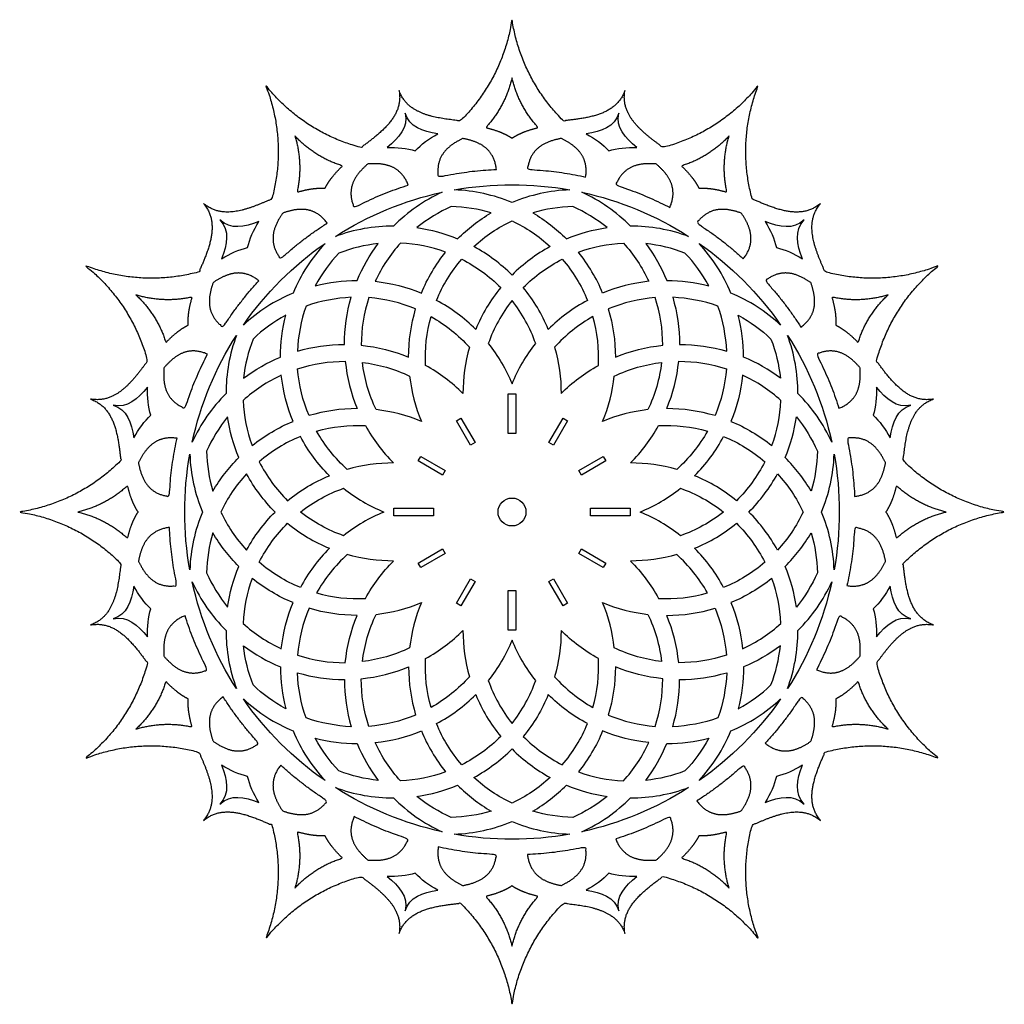
# Model space of a CAD drawing. Units: millimetres. Extents: x 123 to 1080, y 34 to 1189.
# Drawn here: x 445 to 745, y 514 to 814 of the extents above; entities that cross this region are included whole.
import ezdxf

# ---------------------------------------------------------------- set-up
doc = ezdxf.new("R2010")
doc.units = ezdxf.units.MM
doc.layers.add('Layer 4', color=7, linetype='Continuous')

# ---------------------------------------------------------------- blocks, each defined once
blk = doc.blocks.new('*U2')
at = {"layer": 'Layer 4'}
blk.add_rational_spline([(0.31, 9.32), (1.61, 3.63), (4.34, -1.54), (8.31, -5.82), (5.34, -6.52), (2.55, -7.55), (0.31, -9.03), (-1.93, -7.55), (-4.72, -6.52), (-7.69, -5.82), (-3.72, -1.54), (-0.99, 3.63), (0.31, 9.32)], [1, 0.977315100398, 0.977315100398, 1, 1, 1, 1, 1, 1, 1, 0.977315100398, 0.977315100398, 1], degree=3, knots=[0, 0, 0, 0, 0.523237, 0.523237, 0.523237, 1.512267, 1.512267, 1.512267, 2.501296, 2.501296, 2.501296, 3.024533, 3.024533, 3.024533, 3.024533], dxfattribs=at)
blk = doc.blocks.new('*U3')
at = {"color": 0, "linetype": 'ByBlock', "lineweight": -2}
blk.add_blockref('*U2', (1206.48, 822.7), dxfattribs=at)
for p, rotation in [((1145.13, 806.1), 30), ((1267.91, 806.41), 330.0000000000001), ((1100.31, 761.05), 60.00000000000003), ((1312.96, 761.58), 299.9999999999999), ((1084.01, 699.62), 90), ((1329.56, 700.24), 270), ((1100.61, 638.27), 120), ((1313.27, 638.81), 240), ((1145.67, 593.45), 150), ((1268.44, 593.76), 210), ((1207.09, 577.15), 180)]:
    blk.add_blockref('*U2', p, dxfattribs=dict(at, rotation=rotation))

msp = doc.modelspace()

# ---------------------------------------------------------------- linework, layer by layer
at = {"color": 7}
for points in [[(573.92, 761.54, 0.088866), (559.17, 751.27, 0.088866), (541.48, 748.1, -0.088866)], [(612.77, 762.28, 0.088866), (595.21, 758.44, 0.088866), (577.65, 762.28, -0.088866)], [(648.94, 748.1, 0.088866), (631.25, 751.27, 0.088866), (616.49, 761.54, -0.088866)], [(578.67, 747.39, -0.063392), (588.85, 755.27, 0.067249), (576.73, 757.19, 0.067249), (566.26, 750.78, -0.063392)], [(624.16, 750.78, 0.067249), (613.69, 757.19, 0.067249), (601.56, 755.27, -0.063392), (611.74, 747.39, -0.063392)], [(538.32, 745.99, 0.088866), (528.62, 730.86, 0.088866), (513.49, 721.16, -0.088866)], [(548.12, 734.74, -0.063392), (554.51, 745.91, 0.067249), (542.57, 743.04, 0.067249), (535.35, 733.11, -0.063392)], [(567.63, 730.86, -0.071452), (575.02, 743.32, 0.076714), (561.31, 746.1, 0.076714), (553.58, 734.45, -0.071452)], [(629.1, 746.1, -0.076714), (636.83, 734.45, 0.071452), (622.79, 730.86, 0.071452), (615.4, 743.32, -0.076714)], [(635.91, 745.91, -0.063392), (642.29, 734.74, -0.063392), (655.06, 733.11, 0.067249), (647.84, 743.04, 0.067249)], [(676.93, 721.16, 0.088866), (661.8, 730.86, 0.088866), (652.1, 745.99, -0.088866)], [(544.24, 715.24, -0.071452), (546.3, 729.58, 0.076714), (532.58, 726.9, 0.076714), (529.9, 713.18, -0.071452)], [(563.75, 711.36, -0.073132), (565.9, 726.03, 0.080581), (551.64, 729.48, 0.080581), (549.37, 714.98, -0.073132)], [(588, 715.51, -0.070006), (595.21, 703.28, -0.070006), (602.42, 715.51, 0.082238), (595.21, 728.64, 0.082238)], [(624.51, 726.03, -0.073132), (626.67, 711.36, -0.073132), (641.05, 714.98, 0.080581), (638.78, 729.48, 0.080581)], [(644.11, 729.58, -0.071452), (646.17, 715.24, -0.071452), (660.52, 713.18, 0.076714), (657.84, 726.9, 0.076714)], [(524.74, 711.36, -0.063392), (526.36, 724.12, 0.067249), (516.44, 716.9, 0.067249), (513.56, 704.97, -0.063392)], [(582.26, 714.37, 0.070006), (580.28, 700.31, 0.070006), (568.94, 708.85, -0.082238), (570.57, 723.74, -0.082238)], [(608.16, 714.37, -0.070006), (610.14, 700.31, -0.070006), (621.48, 708.85, 0.082238), (619.84, 723.74, 0.082238)], [(664.05, 724.12, -0.067249), (673.98, 716.9, -0.067249), (676.85, 704.97, 0.063392), (665.68, 711.36, 0.063392)], [(511.37, 718, 0.088866), (508.2, 700.31, 0.088866), (497.94, 685.56, -0.088866)], [(692.48, 685.56, 0.088866), (682.21, 700.31, 0.088866), (679.04, 718, -0.088866)], [(533.45, 693.58, -0.080581), (530, 707.84, -0.080581), (544.5, 710.11, 0.073132), (548.12, 695.73, 0.073132)], [(642.29, 695.73, 0.073132), (645.92, 710.11, -0.080581), (660.42, 707.84, -0.080581), (656.97, 693.58, 0.073132)], [(564.07, 705.6, 0.070006), (567.63, 691.85, 0.070006), (553.88, 695.41, -0.082238), (549.69, 709.79, -0.082238)], [(640.73, 709.79, -0.082238), (636.54, 695.41, 0.070006), (622.79, 691.85, 0.070006), (626.34, 705.6, -0.082238)], [(528.62, 691.85, -0.071452), (525.03, 705.89, 0.076714), (513.38, 698.17, 0.076714), (516.15, 684.46, -0.071452)], [(665.38, 705.89, -0.071452), (661.8, 691.85, -0.071452), (674.26, 684.46, 0.076714), (677.04, 698.17, 0.076714)], [(512.08, 680.81, -0.063392), (508.7, 693.22, 0.067249), (502.29, 682.75, 0.067249), (504.21, 670.63, -0.063392)], [(681.72, 693.22, -0.067249), (688.13, 682.75, -0.067249), (686.21, 670.63, 0.063392), (678.33, 680.81, 0.063392)], [(550.63, 690.54, 0.070006), (559.17, 679.2, 0.070006), (545.11, 677.22, -0.082238), (535.74, 688.9, -0.082238)], [(659.6, 687.22, -0.080581), (672.13, 679.57, -0.080581), (663.48, 667.71, 0.073132), (650.75, 675.32, 0.073132)], [(523.13, 664.27, -0.071452), (514.45, 675.87, 0.076714), (506.64, 664.27, 0.076714), (514.45, 652.67, -0.071452)], [(675.97, 652.67, 0.071452), (667.28, 664.27, 0.071452), (675.97, 675.87, -0.076714), (683.78, 664.27, -0.076714)], [(543.97, 671.48, 0.070006), (556.2, 664.27, 0.070006), (543.97, 657.06, -0.082238), (530.84, 664.27, -0.082238)], [(634.22, 664.27, 0.070006), (646.45, 671.48, -0.082238), (659.58, 664.27, -0.082238), (646.45, 657.06, 0.070006)], [(530.82, 641.32, -0.080581), (518.29, 648.97, -0.080581), (526.94, 660.83, 0.073132), (539.67, 653.22, 0.073132)], [(508.7, 635.32, -0.063392), (512.08, 647.74, -0.063392), (504.21, 657.91, 0.067249), (502.29, 645.79, 0.067249)], [(688.13, 645.79, -0.067249), (681.72, 635.32, 0.063392), (678.33, 647.74, 0.063392), (686.21, 657.91, -0.067249)], [(559.17, 649.34, -0.070006), (545.11, 651.32, 0.082238), (535.74, 639.64, 0.082238), (550.63, 638, -0.070006)], [(639.79, 638, 0.082238), (654.68, 639.64, 0.082238), (645.31, 651.32, -0.070006), (631.25, 649.34, -0.070006)], [(525.03, 622.65, -0.071452), (528.62, 636.69, -0.071452), (516.15, 644.08, 0.076714), (513.38, 630.38, 0.076714)], [(674.26, 644.08, -0.071452), (661.8, 636.69, -0.071452), (665.38, 622.65, 0.076714), (677.04, 630.38, 0.076714)], [(497.94, 642.98, 0.088866), (508.2, 628.23, 0.088866), (511.37, 610.54, -0.088866)], [(679.04, 610.54, 0.088866), (682.21, 628.23, 0.088866), (692.48, 642.98, -0.088866)], [(567.63, 636.69, 0.070006), (564.07, 622.94, -0.082238), (549.69, 618.75, -0.082238), (553.88, 633.13, 0.070006)], [(636.54, 633.13, -0.082238), (640.73, 618.75, -0.082238), (626.34, 622.94, 0.070006), (622.79, 636.69, 0.070006)], [(544.5, 618.43, -0.073132), (548.12, 632.81, -0.073132), (533.45, 634.97, 0.080581), (530, 620.7, 0.080581)], [(645.92, 618.43, 0.073132), (642.29, 632.81, 0.073132), (656.97, 634.97, -0.080581), (660.42, 620.7, -0.080581)], [(582.26, 614.17, -0.082238), (570.57, 604.8, -0.082238), (568.94, 619.69, 0.070006), (580.28, 628.23, 0.070006)], [(610.14, 628.23, -0.070006), (608.16, 614.17, 0.082238), (619.84, 604.8, 0.082238), (621.48, 619.69, -0.070006)], [(516.44, 611.64, -0.067249), (513.56, 623.57, 0.063392), (524.74, 617.18, 0.063392), (526.36, 604.42, -0.067249)], [(595.21, 625.26, -0.070006), (588, 613.03, 0.082238), (595.21, 599.9, 0.082238), (602.42, 613.03, -0.070006)], [(676.85, 623.57, -0.063392), (665.68, 617.18, -0.063392), (664.05, 604.42, 0.067249), (673.98, 611.64, 0.067249)], [(565.9, 602.51, -0.080581), (551.64, 599.06, -0.080581), (549.37, 613.56, 0.073132), (563.75, 617.18, 0.073132)], [(626.67, 617.18, -0.073132), (624.51, 602.51, 0.080581), (638.78, 599.06, 0.080581), (641.05, 613.56, -0.073132)], [(532.58, 601.64, -0.076714), (529.9, 615.37, 0.071452), (544.24, 613.31, 0.071452), (546.3, 598.96, -0.076714)], [(644.11, 598.96, 0.071452), (646.17, 613.31, 0.071452), (660.52, 615.37, -0.076714), (657.84, 601.64, -0.076714)], [(606.26, 608.73, -0.073132), (598.65, 596, 0.080581), (610.51, 587.35, 0.080581), (618.16, 599.88, -0.073132)], [(513.49, 607.38, 0.088866), (528.62, 597.68, 0.088866), (538.32, 582.55, -0.088866)], [(652.1, 582.55, 0.088866), (661.8, 597.68, 0.088866), (676.93, 607.38, -0.088866)], [(575.02, 585.22, -0.076714), (561.31, 582.44, -0.076714), (553.58, 594.1, 0.071452), (567.63, 597.68, 0.071452)], [(622.79, 597.68, -0.071452), (615.4, 585.22, 0.076714), (629.1, 582.44, 0.076714), (636.83, 594.1, -0.071452)], [(542.57, 585.5, -0.067249), (535.35, 595.43, 0.063392), (548.12, 593.8, 0.063392), (554.51, 582.63, -0.067249)], [(635.91, 582.63, 0.063392), (642.29, 593.8, 0.063392), (655.06, 595.43, -0.067249), (647.84, 585.5, -0.067249)], [(588.85, 573.27, -0.067249), (576.73, 571.35, -0.067249), (566.26, 577.76, 0.063392), (578.67, 581.15, 0.063392)], [(624.16, 577.76, -0.067249), (613.69, 571.35, -0.067249), (601.56, 573.27, 0.063392), (611.74, 581.15, 0.063392)], [(541.48, 580.44, 0.088866), (559.17, 577.27, 0.088866), (573.92, 567, -0.088866)], [(616.49, 567, 0.088866), (631.25, 577.27, 0.088866), (648.94, 580.44, -0.088866)], [(577.65, 566.26, 0.088866), (595.21, 570.1, 0.088866), (612.77, 566.26, -0.088866)]]:
    msp.add_lwpolyline(points, format="xyb", close=True, dxfattribs=at)
for points in [[(595.21, 736.35, 0.071452), (583.61, 745.03, -0.076714), (595.21, 752.84, -0.076714), (606.81, 745.03, 0.071452), (595.21, 736.35)], [(584.16, 719.81, 0.073132), (572.26, 728.66, -0.080581), (579.91, 741.19, -0.080581), (591.77, 732.54, 0.073132), (584.16, 719.81)], [(606.26, 719.81, 0.073132), (598.65, 732.54, -0.080581), (610.51, 741.19, -0.080581), (618.16, 728.66, 0.073132), (606.26, 719.81)], [(631.25, 679.2, 0.070006), (639.79, 690.54, -0.082238), (654.68, 688.9, -0.082238), (645.31, 677.22, 0.070006), (631.25, 679.2, 0.070006)], [(526.94, 667.71, -0.073132), (539.67, 675.32, -0.073132), (530.82, 687.22, 0.080581), (518.29, 679.57, 0.080581), (526.94, 667.71)], [(501.04, 664.27, 0.088866), (497.19, 646.71, -0.088866), (497.19, 681.83, 0.088866), (501.04, 664.27)], [(689.38, 664.27, 0.088866), (693.22, 681.83, -0.088866), (693.22, 646.71, 0.088866), (689.38, 664.27)], [(663.48, 660.83, -0.080581), (672.13, 648.97, -0.080581), (659.6, 641.32, 0.073132), (650.75, 653.22, 0.073132), (663.48, 660.83)], [(584.16, 608.73, 0.073132), (591.77, 596, -0.080581), (579.91, 587.35, -0.080581), (572.26, 599.88, 0.073132), (584.16, 608.73)], [(595.21, 592.19, 0.071452), (606.81, 583.51, -0.076714), (595.21, 575.7, -0.076714), (583.61, 583.51, 0.071452), (595.21, 592.19)]]:
    msp.add_lwpolyline(points, format="xyb", dxfattribs=at)
for points in [[(594.07, 700.25), (596.35, 700.25), (596.35, 688.17), (594.07, 688.17)], [(578.28, 691.98), (579.68, 692.79), (583.96, 685.37), (582.56, 684.56)], [(610.74, 692.79), (612.14, 691.98), (607.86, 684.56), (606.46, 685.37)], [(566.69, 679.8), (567.5, 681.2), (574.92, 676.92), (574.11, 675.52)], [(622.92, 681.2), (623.72, 679.8), (616.31, 675.52), (615.5, 676.92)], [(559.23, 663.13), (559.23, 665.41), (571.31, 665.41), (571.31, 663.13)], [(631.19, 665.41), (631.19, 663.13), (619.1, 663.13), (619.1, 665.41)], [(567.5, 647.34), (566.69, 648.74), (574.11, 653.02), (574.92, 651.62)], [(623.72, 648.74), (622.92, 647.34), (615.5, 651.62), (616.31, 653.02)], [(579.68, 635.76), (578.28, 636.56), (582.56, 643.98), (583.96, 643.17)], [(612.14, 636.56), (610.74, 635.76), (606.46, 643.17), (607.86, 643.98)], [(596.35, 628.29), (594.07, 628.29), (594.07, 640.37), (596.35, 640.37)]]:
    msp.add_lwpolyline(points, close=True, dxfattribs=at)
msp.add_circle((595.21, 664.27), 4.25, dxfattribs=at)
at = {"layer": 'Layer 4', "color": 7}
for points, weights, knots in [([(668.28, 759.5), (675.05, 756.56), (683.19, 752.89), (689.22, 758.28), (683.83, 752.25), (687.49, 744.11), (690.44, 737.34), (702, 734.17), (713.97, 734.84), (725.11, 739.27), (715.7, 731.84), (709.14, 721.81), (706.11, 710.21), (710.49, 704.27), (715.71, 697.03), (723.63, 698.68), (715.95, 696.16), (715.05, 687.27), (714.22, 679.94), (722.64, 671.41), (733.34, 666), (745.21, 664.27), (733.34, 662.54), (722.64, 657.13), (714.22, 648.6), (715.05, 641.27), (715.95, 632.39), (723.63, 629.86), (715.71, 631.52), (710.49, 624.27), (706.11, 618.33), (709.14, 606.73), (715.7, 596.7), (725.11, 589.27), (713.97, 593.71), (702, 594.37), (690.44, 591.2), (687.49, 584.43), (683.83, 576.29), (689.22, 570.26), (683.19, 575.65), (675.05, 571.98), (668.28, 569.04), (665.11, 557.48), (665.77, 545.51), (670.21, 534.37), (662.78, 543.78), (652.74, 550.34), (641.14, 553.37), (635.21, 548.99), (627.96, 543.77), (629.62, 535.85), (627.09, 543.53), (618.21, 544.43), (610.88, 545.26), (602.35, 536.84), (596.94, 526.14), (595.21, 514.27), (593.48, 526.14), (588.07, 536.84), (579.54, 545.26), (572.21, 544.43), (563.32, 543.53), (560.8, 535.85), (562.45, 543.77), (555.2, 548.99), (549.27, 553.37), (537.67, 550.34), (527.64, 543.78), (520.21, 534.37), (524.64, 545.51), (525.31, 557.48), (522.14, 569.04), (515.37, 571.98), (507.23, 575.65), (501.2, 570.26), (506.59, 576.29), (502.92, 584.43), (499.98, 591.2), (488.42, 594.37), (476.44, 593.71), (465.3, 589.27), (474.72, 596.7), (481.28, 606.73), (484.31, 618.33), (479.92, 624.27), (474.7, 631.52), (466.78, 629.86), (474.47, 632.39), (475.37, 641.27), (476.2, 648.6), (467.77, 657.13), (457.07, 662.54), (445.21, 664.27), (457.07, 666), (467.77, 671.41), (476.2, 679.94), (475.37, 687.27), (474.47, 696.16), (466.78, 698.68), (474.7, 697.03), (479.92, 704.27), (484.31, 710.21), (481.28, 721.81), (474.72, 731.84), (465.3, 739.27), (476.44, 734.84), (488.42, 734.17), (499.98, 737.34), (502.92, 744.11), (506.59, 752.25), (501.2, 758.28), (507.23, 752.89), (515.37, 756.56), (522.14, 759.5), (525.31, 771.06), (524.64, 783.04), (520.21, 794.17), (527.64, 784.76), (537.67, 778.2), (549.27, 775.17), (555.2, 779.55), (562.45, 784.78), (560.8, 792.69), (563.32, 785.01), (572.21, 784.11), (579.54, 783.28), (588.07, 791.71), (593.48, 802.41), (595.21, 814.27), (596.94, 802.41), (602.35, 791.71), (610.88, 783.28), (618.21, 784.11), (627.09, 785.01), (629.62, 792.69), (627.96, 784.78), (635.21, 779.55), (641.14, 775.17), (652.74, 778.2), (662.78, 784.76), (670.21, 794.17), (665.77, 783.04), (665.11, 771.06), (668.28, 759.5)], [1, 1, 1, 1, 1, 1, 1, 0.965436532191, 0.965436532191, 1, 0.965436532191, 0.965436532191, 1, 1, 1, 1, 1, 1, 1, 0.965436532191, 0.965436532191, 1, 0.965436532191, 0.965436532191, 1, 1, 1, 1, 1, 1, 1, 0.965436532191, 0.965436532191, 1, 0.965436532191, 0.965436532191, 1, 1, 1, 1, 1, 1, 1, 0.965436532191, 0.965436532191, 1, 0.965436532191, 0.965436532191, 1, 1, 1, 1, 1, 1, 1, 0.965436532191, 0.965436532191, 1, 0.965436532191, 0.965436532191, 1, 1, 1, 1, 1, 1, 1, 0.965436532191, 0.965436532191, 1, 0.965436532191, 0.965436532191, 1, 1, 1, 1, 1, 1, 1, 0.965436532191, 0.965436532191, 1, 0.965436532191, 0.965436532191, 1, 1, 1, 1, 1, 1, 1, 0.965436532191, 0.965436532191, 1, 0.965436532191, 0.965436532191, 1, 1, 1, 1, 1, 1, 1, 0.965436532191, 0.965436532191, 1, 0.965436532191, 0.965436532191, 1, 1, 1, 1, 1, 1, 1, 0.965436532191, 0.965436532191, 1, 0.965436532191, 0.965436532191, 1, 1, 1, 1, 1, 1, 1, 0.965436532191, 0.965436532191, 1, 0.965436532191, 0.965436532191, 1, 1, 1, 1, 1, 1, 1, 0.965436532191, 0.965436532191, 1, 0.965436532191, 0.965436532191, 1], [0, 0, 0, 0, 1, 1, 1, 2, 2, 2, 2.646835, 2.646835, 2.646835, 3.293671, 3.293671, 3.293671, 4.293671, 4.293671, 4.293671, 5.293671, 5.293671, 5.293671, 5.940506, 5.940506, 5.940506, 6.587341, 6.587341, 6.587341, 7.587341, 7.587341, 7.587341, 8.587341, 8.587341, 8.587341, 9.234176, 9.234176, 9.234176, 9.881012, 9.881012, 9.881012, 10.881012, 10.881012, 10.881012, 11.881012, 11.881012, 11.881012, 12.527847, 12.527847, 12.527847, 13.174682, 13.174682, 13.174682, 14.174682, 14.174682, 14.174682, 15.174682, 15.174682, 15.174682, 15.821518, 15.821518, 15.821518, 16.468353, 16.468353, 16.468353, 17.468353, 17.468353, 17.468353, 18.468353, 18.468353, 18.468353, 19.115188, 19.115188, 19.115188, 19.762024, 19.762024, 19.762024, 20.762024, 20.762024, 20.762024, 21.762024, 21.762024, 21.762024, 22.408859, 22.408859, 22.408859, 23.055694, 23.055694, 23.055694, 24.055694, 24.055694, 24.055694, 25.055694, 25.055694, 25.055694, 25.702529, 25.702529, 25.702529, 26.349365, 26.349365, 26.349365, 27.349365, 27.349365, 27.349365, 28.349365, 28.349365, 28.349365, 28.9962, 28.9962, 28.9962, 29.643035, 29.643035, 29.643035, 30.643035, 30.643035, 30.643035, 31.643035, 31.643035, 31.643035, 32.289871, 32.289871, 32.289871, 32.936706, 32.936706, 32.936706, 33.936706, 33.936706, 33.936706, 34.936706, 34.936706, 34.936706, 35.583541, 35.583541, 35.583541, 36.230377, 36.230377, 36.230377, 37.230377, 37.230377, 37.230377, 38.230377, 38.230377, 38.230377, 38.877212, 38.877212, 38.877212, 39.524047, 39.524047, 39.524047, 39.524047]), ([(590.48, 768.51), (584.53, 768.24), (578.62, 767.46), (572.79, 766.18), (571.9, 772.49), (575.53, 775.63), (580.25, 777.91), (585.39, 776.93), (589.72, 774.83), (590.48, 768.51)], [1, 0.997559006115, 0.997559006115, 1, 1, 1, 1, 1, 1, 1], [0, 0, 0, 0, 0.171201, 0.171201, 0.171201, 1.156519, 1.156519, 1.156519, 2.141838, 2.141838, 2.141838, 2.141838]), ([(617.62, 766.18), (611.8, 767.46), (605.89, 768.24), (599.93, 768.51), (600.7, 774.83), (605.02, 776.93), (610.17, 777.91), (614.89, 775.63), (618.52, 772.49), (617.62, 766.18)], [1, 0.997559006115, 0.997559006115, 1, 1, 1, 1, 1, 1, 1], [0, 0, 0, 0, 0.171201, 0.171201, 0.171201, 1.156519, 1.156519, 1.156519, 2.141838, 2.141838, 2.141838, 2.141838]), ([(563.66, 763.74), (557.98, 761.93), (552.47, 759.65), (547.18, 756.91), (544.68, 762.77), (547.38, 766.74), (551.35, 770.16), (556.57, 770.55), (561.29, 769.64), (563.66, 763.74)], [1, 0.997559006115, 0.997559006115, 1, 1, 1, 1, 1, 1, 1], [0, 0, 0, 0, 0.171201, 0.171201, 0.171201, 1.156519, 1.156519, 1.156519, 2.141838, 2.141838, 2.141838, 2.141838]), ([(643.24, 756.91), (637.94, 759.65), (632.44, 761.93), (626.75, 763.74), (629.13, 769.64), (633.84, 770.55), (639.07, 770.16), (643.04, 766.74), (645.73, 762.77), (643.24, 756.91)], [1, 0.997559006115, 0.997559006115, 1, 1, 1, 1, 1, 1, 1], [0, 0, 0, 0, 0.171201, 0.171201, 0.171201, 1.156519, 1.156519, 1.156519, 2.141838, 2.141838, 2.141838, 2.141838]), ([(539, 752.18), (533.97, 748.97), (529.24, 745.34), (524.84, 741.32), (520.91, 746.33), (522.49, 750.87), (525.43, 755.2), (530.38, 756.93), (535.17, 757.27), (539, 752.18)], [1, 0.997559006115, 0.997559006115, 1, 1, 1, 1, 1, 1, 1], [0, 0, 0, 0, 0.171201, 0.171201, 0.171201, 1.156519, 1.156519, 1.156519, 2.141838, 2.141838, 2.141838, 2.141838]), ([(665.58, 741.32), (661.17, 745.34), (656.44, 748.97), (651.42, 752.18), (655.25, 757.27), (660.03, 756.93), (664.98, 755.2), (667.93, 750.87), (669.5, 746.33), (665.58, 741.32)], [1, 0.997559006115, 0.997559006115, 1, 1, 1, 1, 1, 1, 1], [0, 0, 0, 0, 0.171201, 0.171201, 0.171201, 1.156519, 1.156519, 1.156519, 2.141838, 2.141838, 2.141838, 2.141838]), ([(518.16, 734.64), (514.14, 730.24), (510.51, 725.51), (507.3, 720.48), (502.21, 724.31), (502.55, 729.1), (504.28, 734.05), (508.61, 736.99), (513.15, 738.57), (518.16, 734.64)], [1, 0.997559006115, 0.997559006115, 1, 1, 1, 1, 1, 1, 1], [0, 0, 0, 0, 0.171201, 0.171201, 0.171201, 1.156519, 1.156519, 1.156519, 2.141838, 2.141838, 2.141838, 2.141838]), ([(683.12, 720.48), (679.91, 725.51), (676.28, 730.24), (672.26, 734.64), (677.27, 738.57), (681.81, 736.99), (686.14, 734.05), (687.86, 729.1), (688.21, 724.31), (683.12, 720.48)], [1, 0.997559006115, 0.997559006115, 1, 1, 1, 1, 1, 1, 1], [0, 0, 0, 0, 0.171201, 0.171201, 0.171201, 1.156519, 1.156519, 1.156519, 2.141838, 2.141838, 2.141838, 2.141838]), ([(502.57, 712.3), (499.83, 707.01), (497.54, 701.5), (495.74, 695.81), (489.84, 698.19), (488.93, 702.91), (489.32, 708.13), (492.74, 712.1), (496.71, 714.8), (502.57, 712.3)], [1, 0.997559006115, 0.997559006115, 1, 1, 1, 1, 1, 1, 1], [0, 0, 0, 0, 0.171201, 0.171201, 0.171201, 1.156519, 1.156519, 1.156519, 2.141838, 2.141838, 2.141838, 2.141838]), ([(694.67, 695.81), (692.87, 701.5), (690.59, 707.01), (687.85, 712.3), (693.7, 714.8), (697.68, 712.1), (701.1, 708.13), (701.48, 702.91), (700.58, 698.19), (694.67, 695.81)], [1, 0.997559006115, 0.997559006115, 1, 1, 1, 1, 1, 1, 1], [0, 0, 0, 0, 0.171201, 0.171201, 0.171201, 1.156519, 1.156519, 1.156519, 2.141838, 2.141838, 2.141838, 2.141838]), ([(493.3, 686.69), (492.02, 680.86), (491.24, 674.95), (490.97, 669), (484.65, 669.76), (482.55, 674.08), (481.57, 679.23), (483.85, 683.95), (486.99, 687.58), (493.3, 686.69)], [1, 0.997559006115, 0.997559006115, 1, 1, 1, 1, 1, 1, 1], [0, 0, 0, 0, 0.171201, 0.171201, 0.171201, 1.156519, 1.156519, 1.156519, 2.141838, 2.141838, 2.141838, 2.141838]), ([(699.45, 669), (699.18, 674.95), (698.4, 680.86), (697.12, 686.69), (703.42, 687.58), (706.56, 683.95), (708.85, 679.23), (707.86, 674.08), (705.77, 669.76), (699.45, 669)], [1, 0.997559006115, 0.997559006115, 1, 1, 1, 1, 1, 1, 1], [0, 0, 0, 0, 0.171201, 0.171201, 0.171201, 1.156519, 1.156519, 1.156519, 2.141838, 2.141838, 2.141838, 2.141838]), ([(490.97, 659.55), (491.24, 653.59), (492.02, 647.68), (493.3, 641.86), (486.99, 640.96), (483.85, 644.59), (481.57, 649.31), (482.55, 654.46), (484.65, 658.78), (490.97, 659.55)], [1, 0.997559006115, 0.997559006115, 1, 1, 1, 1, 1, 1, 1], [0, 0, 0, 0, 0.171201, 0.171201, 0.171201, 1.156519, 1.156519, 1.156519, 2.141838, 2.141838, 2.141838, 2.141838]), ([(697.12, 641.86), (698.4, 647.68), (699.18, 653.59), (699.45, 659.55), (705.77, 658.78), (707.86, 654.46), (708.85, 649.31), (706.56, 644.59), (703.42, 640.96), (697.12, 641.86)], [1, 0.997559006115, 0.997559006115, 1, 1, 1, 1, 1, 1, 1], [0, 0, 0, 0, 0.171201, 0.171201, 0.171201, 1.156519, 1.156519, 1.156519, 2.141838, 2.141838, 2.141838, 2.141838]), ([(495.74, 632.73), (497.54, 627.04), (499.83, 621.54), (502.57, 616.24), (496.71, 613.75), (492.74, 616.44), (489.32, 620.41), (488.93, 625.63), (489.84, 630.35), (495.74, 632.73)], [1, 0.997559006115, 0.997559006115, 1, 1, 1, 1, 1, 1, 1], [0, 0, 0, 0, 0.171201, 0.171201, 0.171201, 1.156519, 1.156519, 1.156519, 2.141838, 2.141838, 2.141838, 2.141838]), ([(687.85, 616.24), (690.59, 621.54), (692.87, 627.04), (694.67, 632.73), (700.58, 630.35), (701.48, 625.63), (701.1, 620.41), (697.68, 616.44), (693.7, 613.75), (687.85, 616.24)], [1, 0.997559006115, 0.997559006115, 1, 1, 1, 1, 1, 1, 1], [0, 0, 0, 0, 0.171201, 0.171201, 0.171201, 1.156519, 1.156519, 1.156519, 2.141838, 2.141838, 2.141838, 2.141838]), ([(507.3, 608.06), (510.51, 603.03), (514.14, 598.3), (518.16, 593.9), (513.15, 589.98), (508.61, 591.55), (504.28, 594.5), (502.55, 599.44), (502.21, 604.23), (507.3, 608.06)], [1, 0.997559006115, 0.997559006115, 1, 1, 1, 1, 1, 1, 1], [0, 0, 0, 0, 0.171201, 0.171201, 0.171201, 1.156519, 1.156519, 1.156519, 2.141838, 2.141838, 2.141838, 2.141838]), ([(672.26, 593.9), (676.28, 598.3), (679.91, 603.03), (683.12, 608.06), (688.21, 604.23), (687.86, 599.44), (686.14, 594.5), (681.81, 591.55), (677.27, 589.98), (672.26, 593.9)], [1, 0.997559006115, 0.997559006115, 1, 1, 1, 1, 1, 1, 1], [0, 0, 0, 0, 0.171201, 0.171201, 0.171201, 1.156519, 1.156519, 1.156519, 2.141838, 2.141838, 2.141838, 2.141838]), ([(524.84, 587.22), (529.24, 583.2), (533.97, 579.57), (539, 576.36), (535.17, 571.27), (530.38, 571.62), (525.43, 573.34), (522.49, 577.67), (520.91, 582.21), (524.84, 587.22)], [1, 0.997559006115, 0.997559006115, 1, 1, 1, 1, 1, 1, 1], [0, 0, 0, 0, 0.171201, 0.171201, 0.171201, 1.156519, 1.156519, 1.156519, 2.141838, 2.141838, 2.141838, 2.141838]), ([(651.42, 576.36), (656.44, 579.57), (661.17, 583.2), (665.58, 587.22), (669.5, 582.21), (667.93, 577.67), (664.98, 573.34), (660.03, 571.62), (655.25, 571.27), (651.42, 576.36)], [1, 0.997559006115, 0.997559006115, 1, 1, 1, 1, 1, 1, 1], [0, 0, 0, 0, 0.171201, 0.171201, 0.171201, 1.156519, 1.156519, 1.156519, 2.141838, 2.141838, 2.141838, 2.141838]), ([(547.18, 571.63), (552.47, 568.89), (557.98, 566.61), (563.66, 564.8), (561.29, 558.9), (556.57, 557.99), (551.35, 558.38), (547.38, 561.8), (544.68, 565.78), (547.18, 571.63)], [1, 0.997559006115, 0.997559006115, 1, 1, 1, 1, 1, 1, 1], [0, 0, 0, 0, 0.171201, 0.171201, 0.171201, 1.156519, 1.156519, 1.156519, 2.141838, 2.141838, 2.141838, 2.141838]), ([(626.75, 564.8), (632.44, 566.61), (637.94, 568.89), (643.24, 571.63), (645.73, 565.78), (643.04, 561.8), (639.07, 558.38), (633.84, 557.99), (629.13, 558.9), (626.75, 564.8)], [1, 0.997559006115, 0.997559006115, 1, 1, 1, 1, 1, 1, 1], [0, 0, 0, 0, 0.171201, 0.171201, 0.171201, 1.156519, 1.156519, 1.156519, 2.141838, 2.141838, 2.141838, 2.141838]), ([(572.79, 562.36), (578.62, 561.08), (584.53, 560.3), (590.48, 560.03), (589.72, 553.71), (585.39, 551.62), (580.25, 550.63), (575.53, 552.91), (571.9, 556.05), (572.79, 562.36)], [1, 0.997559006115, 0.997559006115, 1, 1, 1, 1, 1, 1, 1], [0, 0, 0, 0, 0.171201, 0.171201, 0.171201, 1.156519, 1.156519, 1.156519, 2.141838, 2.141838, 2.141838, 2.141838]), ([(599.93, 560.03), (605.89, 560.3), (611.8, 561.08), (617.62, 562.36), (618.52, 556.05), (614.89, 552.91), (610.17, 550.63), (605.02, 551.62), (600.7, 553.71), (599.93, 560.03)], [1, 0.997559006115, 0.997559006115, 1, 1, 1, 1, 1, 1, 1], [0, 0, 0, 0, 0.171201, 0.171201, 0.171201, 1.156519, 1.156519, 1.156519, 2.141838, 2.141838, 2.141838, 2.141838])]:
    msp.add_rational_spline(points, weights, degree=3, knots=knots, dxfattribs=at)
for points in [[(557.21, 775.17), (560.89, 778.14), (563.69, 781.3), (562.69, 785.63), (563.99, 781.38), (567.99, 780.05), (572.67, 779.31), (569.98, 777.87), (567.55, 776.15), (565.77, 774.14), (563.22, 774.99), (560.26, 775.26), (557.21, 775.17)], [(617.75, 779.31), (622.42, 780.05), (626.42, 781.38), (627.73, 785.63), (626.73, 781.3), (629.53, 778.14), (633.21, 775.17), (630.16, 775.26), (627.2, 774.99), (624.65, 774.14), (622.87, 776.15), (620.44, 777.87), (617.75, 779.31)], [(506.85, 741.31), (508.55, 745.73), (509.4, 749.86), (506.37, 753.11), (509.62, 750.08), (513.75, 750.93), (518.17, 752.63), (516.56, 750.03), (515.31, 747.33), (514.78, 744.7), (512.14, 744.17), (509.45, 742.92), (506.85, 741.31)], [(672.25, 752.63), (676.67, 750.93), (680.79, 750.08), (684.05, 753.11), (681.02, 749.86), (681.87, 745.73), (683.56, 741.31), (680.97, 742.92), (678.27, 744.17), (675.64, 744.7), (675.1, 747.33), (673.85, 750.03), (672.25, 752.63)], [(480.17, 686.81), (479.43, 691.49), (478.1, 695.48), (473.85, 696.79), (478.18, 695.79), (481.33, 698.59), (484.31, 702.27), (484.22, 699.22), (484.49, 696.26), (485.34, 693.71), (483.33, 691.93), (481.61, 689.5), (480.17, 686.81)], [(706.1, 702.27), (709.08, 698.59), (712.23, 695.79), (716.56, 696.79), (712.32, 695.48), (710.99, 691.49), (710.25, 686.81), (708.8, 689.5), (707.09, 691.93), (705.08, 693.71), (705.93, 696.26), (706.2, 699.22), (706.1, 702.27)], [(484.31, 626.27), (481.33, 629.95), (478.18, 632.75), (473.85, 631.75), (478.1, 633.06), (479.43, 637.06), (480.17, 641.73), (481.61, 639.04), (483.33, 636.61), (485.34, 634.83), (484.49, 632.28), (484.22, 629.32), (484.31, 626.27)], [(710.25, 641.73), (710.99, 637.06), (712.32, 633.06), (716.56, 631.75), (712.23, 632.75), (709.08, 629.95), (706.1, 626.27), (706.2, 629.32), (705.93, 632.28), (705.08, 634.83), (707.09, 636.61), (708.8, 639.04), (710.25, 641.73)], [(518.17, 575.91), (513.75, 577.61), (509.62, 578.46), (506.37, 575.43), (509.4, 578.68), (508.55, 582.81), (506.85, 587.23), (509.45, 585.62), (512.14, 584.38), (514.78, 583.84), (515.31, 581.21), (516.56, 578.51), (518.17, 575.91)], [(683.56, 587.23), (681.87, 582.81), (681.02, 578.68), (684.05, 575.43), (680.79, 578.46), (676.67, 577.61), (672.25, 575.91), (673.85, 578.51), (675.1, 581.21), (675.64, 583.84), (678.27, 584.38), (680.97, 585.62), (683.56, 587.23)], [(572.67, 549.23), (567.99, 548.49), (563.99, 547.16), (562.69, 542.92), (563.69, 547.25), (560.89, 550.4), (557.21, 553.38), (560.26, 553.28), (563.22, 553.55), (565.77, 554.4), (567.55, 552.39), (569.98, 550.67), (572.67, 549.23)], [(633.21, 553.38), (629.53, 550.4), (626.73, 547.25), (627.73, 542.92), (626.42, 547.16), (622.42, 548.49), (617.75, 549.23), (620.44, 550.67), (622.87, 552.39), (624.65, 554.4), (627.2, 553.55), (630.16, 553.28), (633.21, 553.38)]]:
    msp.add_open_spline(points, degree=3, knots=[0, 0, 0, 0, 1, 1, 1, 2, 2, 2, 2.98903, 2.98903, 2.98903, 3.978059, 3.978059, 3.978059, 3.978059], dxfattribs=at)

# ---------------------------------------------------------------- block references
at = {"color": 7}
msp.add_blockref('*U3', (-611.58, -35.66), dxfattribs=at)

doc.saveas('drawing.dxf')
